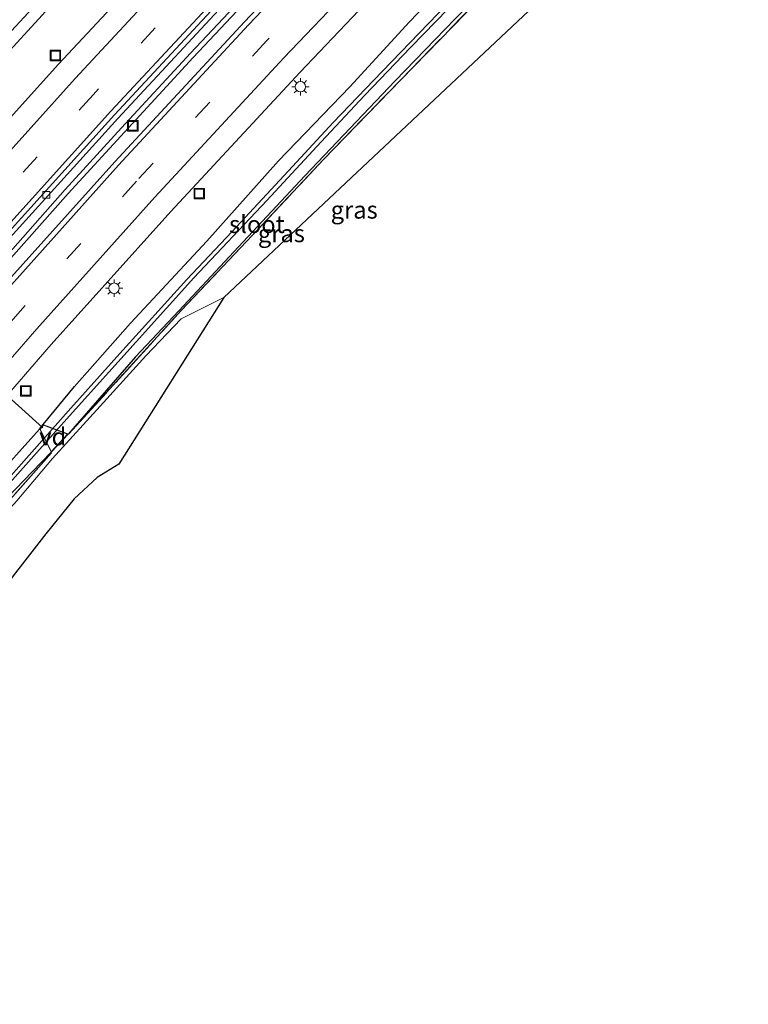
# Model space of a CAD drawing. Units: metres. Extents: x 259990 to 265569, y 478574 to 481253.
# Drawn here: x 263132 to 263237, y 480458 to 480600 of the extents above; entities that cross this region are included whole.
import ezdxf
from ezdxf.enums import TextEntityAlignment as Align

# ---------------------------------------------------------------- set-up
doc = ezdxf.new("R2010")
doc.units = ezdxf.units.M
doc.linetypes.add('IE-TERREINAFSCHEIDING', pattern=[10, 8, -2])
doc.linetypes.add('VW-3-9_STREEP', pattern=[12, 3, -9])
doc.layers.get('0').update_dxf_attribs({"lineweight": 25})
for name, color, linetype, lineweight in [('B-ME-AL-OVERIG-GV-B7', 7, 'BV-GELEIDERAIL', 18), ('B-ME-BV-GELEIDECONSTRUCTIE-GELEIDERAIL-L-B1', 213, 'BV-GELEIDERAIL', 18), ('B-ME-FV-FAUNAPASSAGE-FAUNATUNNEL-L-B1', 10, 'Continuous', 25), ('B-ME-GW-INSTEEKWATERGANG-L-B1', 10, 'Continuous', 25), ('B-ME-GW-TEENLIJN-L-B1', 93, 'Continuous', 18), ('B-ME-IE-GRASLAND-GV-B6', 93, 'Continuous', 18), ('B-ME-IE-INRICHTINGSELEMENT-S-B1', 253, 'Continuous', 18), ('B-ME-IE-MEUBILAIR_WEGMEUBILAIR-LICHTMAST-S-B1', 8, 'Continuous', 18), ('B-ME-IE-TERREINAFSCHEIDING-RASTERHEKWERK-L-B1', 8, 'IE-TERREINAFSCHEIDING', 18), ('B-ME-IE-TERREINAFSCHEIDING-RASTERHEKWERK-L-B2', 8, 'IE-TERREINAFSCHEIDING', 18), ('B-ME-KG-KADASTRAAL-OPNAMEDTMGRENS-L-B1', 10, 'Continuous', 25), ('B-ME-OG-WATER-GV-B6', 153, 'Continuous', 18), ('B-ME-VH-VERH_SOORT-BITUMEN-GV-B6', 8, 'IE-TERREINAFSCHEIDING-NATUURLIJK-HOUTWAL', 18), ('B-ME-VV-KOLK-S-B1', 8, 'Continuous', 18), ('B-ME-VW-MARKERING-39STREEP-015-L-B1', 255, 'VW-3-9_STREEP', 18), ('B-ME-VW-MARKERING-STREEP-015-L-B1', 7, 'Continuous', 18)]:
    doc.layers.add(name, color=color, linetype=linetype, lineweight=lineweight)
doc.styles.add('NLCS-ISO', font='NLCS-ISO.TTF')
doc.linetypes.add('BV-GELEIDERAIL', pattern='A,10,-3,[108,NLCS.SHX,S=1,R=0,X=0,Y=0],-3', length=16)
doc.linetypes.add('IE-TERREINAFSCHEIDING-NATUURLIJK-HOUTWAL', pattern='A,7,-1.5,[67,NLCS.SHX,S=0.75,R=45,X=0,Y=0],-1.5,7,-1.5,[70,NLCS.SHX,S=0.75,R=0,X=0,Y=0],-1.5', length=20)

# ---------------------------------------------------------------- blocks, each defined once
blk = doc.blocks.new('put')
for p, q in [((0.75, 0.75), (-0.75, 0.75)), ((-0.75, 0.75), (-0.75, -0.75)), ((0.75, -0.75), (0.75, 0.75)), ((-0.75, -0.75), (0.75, -0.75))]:
    blk.add_line(p, q)
blk.add_lwpolyline([(-0.625, 0.625), (0.625, 0.625), (0.625, -0.625), (-0.625, -0.625)], close=True)
blk = doc.blocks.new('kolk')
blk.add_lwpolyline([(-0.5, -0.5), (0.5, -0.5), (0.5, 0.5), (-0.5, 0.5)], close=True)
blk = doc.blocks.new('lantaarnpaal')
for p, q in [((-0.75, 0), (-1.25, 0)), ((-0.88, 0.88), (-0.53, 0.53)), ((0, 0.75), (0, 1.25)), ((0.53, 0.53), (0.88, 0.88)), ((0.75, 0), (1.25, 0)), ((-0.53, -0.53), (-0.88, -0.88)), ((0, -0.75), (0, -1.25)), ((0.53, -0.53), (0.88, -0.88))]:
    blk.add_line(p, q)
blk.add_circle((0, 0), 0.75)

msp = doc.modelspace()

# ---------------------------------------------------------------- linework, layer by layer
at = {"layer": 'B-ME-AL-OVERIG-GV-B7'}
msp.add_polyline3d([(263136.65, 480537.66, 42.7), (263135.03, 480540.92, 42.75), (263135.54, 480541.52, 42.75), (263139.07, 480540.21, 42.8), (263136.65, 480537.66, 42.7)], dxfattribs=at)
at = {"layer": 'B-ME-BV-GELEIDECONSTRUCTIE-GELEIDERAIL-L-B1'}
for points in [[(263059.79, 480482.92, 45.08), (263071.7, 480497.52, 44.96), (263081.98, 480509.79, 44.82), (263089.69, 480519.01, 44.68), (263100.06, 480531.22, 44.49), (263109.58, 480542.34, 44.4), (263120.04, 480554.43, 44.28), (263128.94, 480564.4, 44.09), (263138.68, 480575.38, 43.94), (263146.77, 480584.22, 43.8), (263156.67, 480594.97, 43.67), (263167.65, 480606.68, 43.56), (263176.92, 480616.39, 43.46), (263185.21, 480625, 43.32), (263197.33, 480637.4, 43.15), (263210.45, 480650.66, 42.9), (263228.46, 480668.44, 42.77), (263240.94, 480680.52, 42.64)], [(263060.2, 480482.32, 45.09), (263072.11, 480496.91, 44.96), (263082.39, 480509.18, 44.82), (263090.1, 480518.4, 44.68), (263100.47, 480530.61, 44.5), (263109.99, 480541.73, 44.4), (263120.45, 480553.82, 44.28), (263129.35, 480563.79, 44.09), (263139.1, 480574.77, 43.94), (263147.18, 480583.61, 43.8), (263157.09, 480594.36, 43.68), (263168.06, 480606.07, 43.56), (263177.33, 480615.78, 43.46), (263185.62, 480624.39, 43.32), (263197.74, 480636.79, 43.16), (263210.86, 480650.05, 42.9), (263228.88, 480667.84, 42.78), (263241.36, 480679.91, 42.65)]]:
    msp.add_polyline3d(points, dxfattribs=at)
at = {"layer": 'B-ME-FV-FAUNAPASSAGE-FAUNATUNNEL-L-B1'}
msp.add_line((263105.43, 480568.17, 43.21), (263135.45, 480541.11, 43.21), dxfattribs=at)
at = {"layer": 'B-ME-GW-INSTEEKWATERGANG-L-B1'}
for points in [[(263071.8, 480465.67, 43.45), (263077.88, 480473.7, 43.6), (263084.81, 480482.02, 43.47), (263093.25, 480491.95, 43.43), (263099.66, 480499.8, 43.28), (263106.45, 480508, 43.2), (263114.94, 480518.24, 43.19), (263122.19, 480526.55, 42.71), (263127.87, 480533.03, 42.76), (263134.97, 480540.92, 42.75), (263135.52, 480541.58, 42.75), (263140.03, 480547.01, 42.72), (263148.08, 480556.13, 42.67), (263159.02, 480567.95, 42.65), (263169.35, 480579.5, 42.42), (263179.58, 480590.13, 42.29), (263188.16, 480599.46, 42.17), (263198.25, 480610.01, 41.81), (263206.84, 480618.67, 41.56), (263215.48, 480627.44, 41.47), (263223.31, 480635.19, 41.45), (263232.22, 480644, 41.43), (263238.92, 480650.83, 41.21)], [(263241.09, 480645.84, 41.5), (263230.38, 480635.45, 41.67), (263221.36, 480626.55, 41.68), (263213.32, 480618.55, 41.78), (263204.38, 480609.58, 41.88), (263194.76, 480599.93, 42.07), (263186.12, 480591, 42.25), (263173.13, 480577.34, 42.57), (263163.57, 480567.1, 42.56), (263155.01, 480557.93, 42.52), (263148.8, 480551.3, 42.86), (263139.15, 480540.23, 42.8), (263136.63, 480537.57, 42.7), (263133.9, 480534.75, 42.8), (263129.17, 480529.88, 42.99), (263119.84, 480518.97, 43.17), (263111.59, 480509.36, 43.3), (263103.24, 480499.71, 43.44), (263095.94, 480490.91, 43.55), (263088.74, 480482.3, 43.62), (263080.26, 480472.14, 43.95), (263073.25, 480463.44, 44.01)], [(263137.96, 480603.31, 43.04), (263127, 480591.36, 43.11), (263113.32, 480576.1, 43.21), (263106.61, 480568.57, 43.2), (263105.8, 480568.45, 43.2), (263105.15, 480567.78, 43.25), (263105.06, 480566.65, 43.25), (263096.93, 480557.54, 43.35), (263086.67, 480545.69, 43.5), (263077.25, 480534.55, 43.53), (263068.49, 480524.15, 43.51), (263057.68, 480511.05, 43.41), (263048.32, 480499.34, 43.26)]]:
    msp.add_polyline3d(points, dxfattribs=at)
at = {"layer": 'B-ME-GW-TEENLIJN-L-B1'}
msp.add_polyline3d([(263073.95, 480462.45, 44), (263089.37, 480481.1, 43.63), (263099, 480493.11, 43.6), (263111.26, 480507.09, 43.34), (263121.76, 480519.64, 43.05), (263131.73, 480530.61, 42.8), (263136.86, 480536.68, 42.68), (263144.2, 480544.74, 42.65), (263150.25, 480551.46, 42.67), (263155.37, 480556.77, 42.46), (263161.5, 480559.82, 42.54)], dxfattribs=at)
at = {"layer": 'B-ME-IE-GRASLAND-GV-B6'}
for points in [[(263268.26, 480660.25, 41.58), (263161.5, 480559.82, 42.54), (263155.37, 480556.77, 42.46), (263150.25, 480551.46, 42.67), (263144.2, 480544.74, 42.65), (263136.86, 480536.68, 42.68), (263131.73, 480530.61, 42.8)], [(263247.9, 480651.89, 41.44), (263236.22, 480640.5, 41.61), (263217.82, 480622.54, 41.71), (263201.75, 480606.4, 41.89), (263186.98, 480591.18, 42.26), (263175.83, 480579.67, 42.59), (263165.62, 480568.79, 42.72), (263155.34, 480557.94, 42.82), (263139.2, 480540.21, 42.8), (263139.15, 480540.23, 42.8), (263148.8, 480551.3, 42.86), (263155.01, 480557.93, 42.52), (263163.57, 480567.1, 42.56), (263173.13, 480577.34, 42.57), (263186.12, 480591, 42.25), (263194.76, 480599.93, 42.07), (263204.38, 480609.58, 41.88), (263213.32, 480618.55, 41.78), (263221.36, 480626.55, 41.68), (263230.38, 480635.45, 41.67), (263241.09, 480645.84, 41.5)], [(263071.8, 480465.67, 43.45), (263077.88, 480473.7, 43.6), (263084.81, 480482.02, 43.47), (263093.25, 480491.95, 43.43), (263099.66, 480499.8, 43.28), (263106.45, 480508, 43.2), (263114.94, 480518.24, 43.19), (263122.19, 480526.55, 42.71), (263127.87, 480533.03, 42.76), (263134.97, 480540.92, 42.75), (263135.52, 480541.58, 42.75), (263140.03, 480547.01, 42.72), (263148.08, 480556.13, 42.67), (263159.02, 480567.95, 42.65), (263169.35, 480579.5, 42.42), (263179.58, 480590.13, 42.29), (263188.16, 480599.46, 42.17), (263198.25, 480610.01, 41.81), (263206.84, 480618.67, 41.56), (263215.48, 480627.44, 41.47), (263223.31, 480635.19, 41.45), (263232.22, 480644, 41.43), (263238.92, 480650.83, 41.21)], [(263181.53, 480617.5, 42.75), (263164.45, 480599.48, 42.99), (263145.82, 480579.34, 43.24), (263128.75, 480560.39, 43.46), (263114.71, 480544.3, 43.68), (263097.26, 480524.02, 43.97), (263082.49, 480506.44, 44.19), (263065.85, 480486.17, 44.48), (263061.36, 480480.64, 44.56), (263059.96, 480482.64, 44.47), (263058.91, 480484.15, 44.49), (263060.13, 480485.65, 44.46), (263076.37, 480505.28, 44.17), (263095.03, 480527.37, 43.86), (263112.14, 480547.4, 43.59), (263128.39, 480565.9, 43.36), (263146.25, 480585.59, 43.11), (263163.26, 480603.95, 42.9)], [(263154.98, 480611.92, 43.21), (263137.71, 480593.38, 43.45), (263119.86, 480573.66, 43.69), (263103.45, 480554.93, 43.92), (263086.23, 480534.89, 44.14), (263067.61, 480512.71, 44.34), (263052.1, 480493.93, 44.48), (263048.32, 480499.34, 43.26), (263057.68, 480511.05, 43.41), (263068.49, 480524.15, 43.51), (263077.25, 480534.55, 43.53), (263086.67, 480545.69, 43.5), (263096.93, 480557.54, 43.35), (263105.06, 480566.65, 43.25), (263105.15, 480567.78, 43.25), (263105.8, 480568.45, 43.2), (263106.61, 480568.57, 43.2), (263113.32, 480576.1, 43.21), (263127, 480591.36, 43.11), (263137.96, 480603.31, 43.04)], [(263122.78, 480537.11, 43.43), (263136.67, 480553.06, 43.22), (263153.85, 480572.19, 42.98), (263172.41, 480592.19, 42.73), (263189.39, 480610.07, 42.5)], [(263198.25, 480610.01, 41.81), (263188.16, 480599.46, 42.17), (263179.58, 480590.13, 42.29), (263169.35, 480579.5, 42.42), (263159.02, 480567.95, 42.65), (263148.08, 480556.13, 42.67), (263140.03, 480547.01, 42.72), (263135.52, 480541.58, 42.75), (263134.97, 480540.92, 42.75), (263127.87, 480533.03, 42.76)], [(263125.56, 480524.97, 42.94), (263136.71, 480537.47, 42.89), (263136.63, 480537.57, 42.7), (263139.15, 480540.23, 42.8), (263139.2, 480540.21, 42.8), (263155.34, 480557.94, 42.82), (263165.62, 480568.79, 42.72), (263175.83, 480579.67, 42.59), (263186.98, 480591.18, 42.26), (263201.75, 480606.4, 41.89)], [(263137.96, 480603.31, 43.04), (263127, 480591.36, 43.11), (263113.32, 480576.1, 43.21), (263106.61, 480568.57, 43.2), (263105.8, 480568.45, 43.2), (263105.15, 480567.78, 43.25), (263105.06, 480566.65, 43.25), (263096.93, 480557.54, 43.35), (263086.67, 480545.69, 43.5), (263077.25, 480534.55, 43.53), (263068.49, 480524.15, 43.51), (263057.68, 480511.05, 43.41), (263048.32, 480499.34, 43.26), (263047.55, 480500.45, 43.26), (263060.67, 480516.55, 43.18), (263069.4, 480527.18, 42.88), (263077.2, 480536.48, 42.78), (263085.92, 480546.58, 42.58), (263093.85, 480556.21, 42.45), (263101.52, 480565.02, 42.24), (263108.8, 480573.25, 42.07), (263118.18, 480584.06, 41.89), (263127.27, 480594.25, 41.61), (263137.63, 480605.41, 41.45)], [(263192.24, 480600.65, 40.79), (263184.26, 480592.34, 40.89), (263177.21, 480585.02, 41.03), (263170.76, 480578.03, 41.22), (263162.62, 480569.29, 41.38), (263156.18, 480562.42, 41.6), (263146.54, 480551.78, 41.76), (263139.5, 480543.92, 41.88), (263131.62, 480535.03, 42.02), (263125.19, 480527.78, 41.94), (263119.79, 480521.61, 42.17), (263112.86, 480513.32, 42.38), (263103.81, 480502.67, 42.55), (263096.26, 480493.75, 42.82), (263088.67, 480484.47, 42.97), (263079.57, 480473.86, 43.14), (263072.38, 480464.84, 43.2), (263071.8, 480465.67, 43.45)], [(263126.85, 480528.91, 42.08), (263133.39, 480536.21, 41.91), (263139.28, 480542.82, 41.78), (263144.96, 480549.1, 41.69), (263157.15, 480562.66, 41.27), (263167.67, 480573.79, 41.2), (263175.46, 480582.22, 40.97), (263181.7, 480588.88, 40.77), (263188.38, 480595.82, 40.62), (263193.73, 480601.35, 40.57)], [(263194.76, 480599.93, 42.07), (263186.12, 480591, 42.25), (263173.13, 480577.34, 42.57), (263163.57, 480567.1, 42.56), (263155.01, 480557.93, 42.52), (263148.8, 480551.3, 42.86), (263139.15, 480540.23, 42.8), (263136.63, 480537.57, 42.7), (263133.9, 480534.75, 42.8), (263129.17, 480529.88, 42.99)], [(263073.95, 480462.45, 44), (263089.37, 480481.1, 43.63), (263099, 480493.11, 43.6), (263111.26, 480507.09, 43.34), (263121.76, 480519.64, 43.05), (263131.73, 480530.61, 42.8), (263136.86, 480536.68, 42.68), (263144.2, 480544.74, 42.65), (263150.25, 480551.46, 42.67), (263155.37, 480556.77, 42.46), (263161.5, 480559.82, 42.54), (263146.4, 480535.84, 45.1), (263143.29, 480533.96, 45.32), (263139.97, 480530.87, 45.43), (263135.88, 480525.86, 45.35), (263131.18, 480519.78, 45.75), (263127.22, 480514.23, 45.73), (263123.05, 480508.65, 45.89), (263119.87, 480503.44, 46.31), (263113.56, 480495.11, 46.66), (263106.7, 480485.91, 47.02), (263076.92, 480458.18, 45.69), (263073.95, 480462.45, 44)], [(263073.53, 480463.04, 44.07), (263073.25, 480463.44, 44.01), (263080.26, 480472.14, 43.95), (263088.74, 480482.3, 43.62), (263095.94, 480490.91, 43.55), (263103.24, 480499.71, 43.44), (263111.59, 480509.36, 43.3), (263119.84, 480518.97, 43.17), (263129.17, 480529.88, 42.99), (263133.9, 480534.75, 42.8), (263136.63, 480537.57, 42.7), (263136.71, 480537.47, 42.89), (263125.56, 480524.97, 42.94), (263118.44, 480516.71, 42.94), (263109.76, 480506.5, 43.33), (263098.94, 480493.73, 43.35), (263091.65, 480485.13, 43.43), (263084.55, 480476.56, 43.84), (263078.86, 480469.74, 43.86), (263073.53, 480463.04, 44.07)]]:
    msp.add_polyline3d(points, dxfattribs=at)
at = {"layer": 'B-ME-IE-TERREINAFSCHEIDING-RASTERHEKWERK-L-B1'}
for points in [[(263139.15, 480540.23, 42.8), (263139.2, 480540.21, 42.8), (263155.34, 480557.94, 42.82), (263165.62, 480568.79, 42.72), (263175.83, 480579.67, 42.59), (263186.98, 480591.18, 42.26), (263201.75, 480606.4, 41.89), (263217.82, 480622.54, 41.71), (263236.22, 480640.5, 41.61), (263247.9, 480651.89, 41.44), (263259.95, 480663.06, 41.32), (263268.49, 480670.91, 41.48)], [(263136.63, 480537.57, 42.7), (263136.71, 480537.47, 42.89), (263125.56, 480524.97, 42.94), (263118.44, 480516.71, 42.94), (263109.76, 480506.5, 43.33), (263098.94, 480493.73, 43.35), (263091.65, 480485.13, 43.43), (263084.55, 480476.56, 43.84), (263078.86, 480469.74, 43.86), (263073.53, 480463.04, 44.07)]]:
    msp.add_polyline3d(points, dxfattribs=at)
at = {"layer": 'B-ME-IE-TERREINAFSCHEIDING-RASTERHEKWERK-L-B2'}
msp.add_polyline3d([(263136.65, 480537.74, 42.81), (263135.09, 480540.9, 42.81), (263135.57, 480541.46, 42.81), (263139.02, 480540.18, 42.81)], dxfattribs=at)
at = {"layer": 'B-ME-KG-KADASTRAAL-OPNAMEDTMGRENS-L-B1'}
msp.add_polyline3d([(263268.26, 480660.25, 41.58), (263161.5, 480559.82, 42.54), (263146.4, 480535.84, 45.1), (263143.29, 480533.96, 45.32), (263139.97, 480530.87, 45.43), (263135.88, 480525.86, 45.35), (263131.18, 480519.78, 45.75), (263127.22, 480514.23, 45.73), (263123.05, 480508.65, 45.89), (263119.87, 480503.44, 46.31), (263113.56, 480495.11, 46.66), (263106.7, 480485.91, 47.02), (263076.92, 480458.18, 45.69)], dxfattribs=at)
at = {"layer": 'B-ME-OG-WATER-GV-B6'}
for points in [[(263072.38, 480464.84, 43.2), (263079.57, 480473.86, 43.14), (263088.67, 480484.47, 42.97), (263096.26, 480493.75, 42.82), (263103.81, 480502.67, 42.55), (263112.86, 480513.32, 42.38), (263119.79, 480521.61, 42.17), (263125.19, 480527.78, 41.94), (263131.62, 480535.03, 42.02), (263139.5, 480543.92, 41.88), (263146.54, 480551.78, 41.76), (263156.18, 480562.42, 41.6), (263162.62, 480569.29, 41.38), (263170.76, 480578.03, 41.22), (263177.21, 480585.02, 41.03), (263184.26, 480592.34, 40.89), (263192.24, 480600.65, 40.79), (263200.02, 480608.64, 40.49), (263207.2, 480615.88, 40.26), (263213.8, 480622.63, 40.18), (263223.28, 480632.07, 40.12), (263229.93, 480638.79, 39.93), (263235.56, 480644.52, 39.8), (263242.79, 480651.66, 39.55)], [(263137.63, 480605.41, 41.45), (263127.27, 480594.25, 41.61), (263118.18, 480584.06, 41.89), (263108.8, 480573.25, 42.07), (263101.52, 480565.02, 42.24), (263093.85, 480556.21, 42.45), (263085.92, 480546.58, 42.58), (263077.2, 480536.48, 42.78), (263069.4, 480527.18, 42.88), (263060.67, 480516.55, 43.18), (263047.55, 480500.45, 43.26), (263047.04, 480501.21, 43.26)], [(263193.73, 480601.35, 40.57), (263188.38, 480595.82, 40.62), (263181.7, 480588.88, 40.77), (263175.46, 480582.22, 40.97), (263167.67, 480573.79, 41.2), (263157.15, 480562.66, 41.27), (263144.96, 480549.1, 41.69), (263139.28, 480542.82, 41.78), (263133.39, 480536.21, 41.91), (263126.85, 480528.91, 42.08), (263120.14, 480521.16, 42.24), (263113.62, 480513.32, 42.37), (263104.02, 480502.02, 42.59), (263098.41, 480495.32, 42.69), (263088.33, 480483.26, 42.89), (263077.1, 480469.79, 43), (263072.73, 480464.19, 43.2), (263072.38, 480464.84, 43.2)]]:
    msp.add_polyline3d(points, dxfattribs=at)
at = {"layer": 'B-ME-VH-VERH_SOORT-BITUMEN-GV-B6'}
for points in [[(263189.39, 480610.07, 42.5), (263172.41, 480592.19, 42.73), (263153.85, 480572.19, 42.98), (263136.67, 480553.06, 43.22), (263122.78, 480537.11, 43.43), (263105.77, 480517.35, 43.7), (263090.67, 480499.32, 43.93), (263074.25, 480479.44, 44.19), (263067.76, 480471.46, 44.31), (263065.93, 480474.09, 44.39), (263063.83, 480477.09, 44.48), (263061.76, 480480.06, 44.55), (263061.36, 480480.64, 44.56), (263065.85, 480486.17, 44.48), (263082.49, 480506.44, 44.19), (263097.26, 480524.02, 43.97), (263114.71, 480544.3, 43.68), (263128.75, 480560.39, 43.46), (263145.82, 480579.34, 43.24), (263164.45, 480599.48, 42.99), (263181.53, 480617.5, 42.75)], [(263162.79, 480604.45, 42.95), (263145.76, 480586.1, 43.18), (263127.89, 480566.36, 43.42), (263111.65, 480547.88, 43.65), (263094.52, 480527.86, 43.91), (263094.51, 480527.86, 43.91), (263075.88, 480505.71, 44.23), (263059.63, 480486.05, 44.5), (263058.53, 480484.7, 44.52), (263058.09, 480485.32, 44.54), (263056, 480488.32, 44.55), (263053.93, 480491.3, 44.51), (263052.1, 480493.93, 44.48), (263067.61, 480512.71, 44.34), (263086.23, 480534.89, 44.14), (263103.45, 480554.93, 43.92), (263119.86, 480573.66, 43.69), (263137.71, 480593.38, 43.45), (263154.98, 480611.92, 43.21)], [(263163.26, 480603.95, 42.9), (263146.25, 480585.59, 43.11), (263128.39, 480565.9, 43.36), (263112.14, 480547.4, 43.59), (263095.03, 480527.37, 43.86), (263076.37, 480505.28, 44.17), (263060.13, 480485.65, 44.46), (263058.91, 480484.15, 44.49), (263058.53, 480484.7, 44.52), (263059.63, 480486.05, 44.5), (263075.88, 480505.71, 44.23), (263094.51, 480527.86, 43.91), (263094.52, 480527.86, 43.91), (263111.65, 480547.88, 43.65), (263127.89, 480566.36, 43.42), (263145.76, 480586.1, 43.18), (263162.79, 480604.45, 42.95)]]:
    msp.add_polyline3d(points, dxfattribs=at)
at = {"layer": 'B-ME-VW-MARKERING-39STREEP-015-L-B1'}
for points in [[(263316.69, 480757.38, 41.31), (263313.34, 480754.53, 41.34), (263292.65, 480736.5, 41.55), (263273.74, 480719.61, 41.74), (263255.18, 480702.58, 41.94), (263234.04, 480682.55, 42.17), (263214.86, 480663.87, 42.39), (263196.89, 480645.93, 42.6), (263178.72, 480627.28, 42.81), (263159.8, 480607.4, 43.06), (263142.68, 480588.99, 43.31), (263124.76, 480569.12, 43.56), (263108.47, 480550.62, 43.76), (263091.36, 480530.69, 44.02), (263072.68, 480508.46, 44.3), (263056.36, 480488.77, 44.55), (263056, 480488.32, 44.55)], [(263324.16, 480746.7, 41.16), (263310.73, 480735.09, 41.27), (263290.74, 480717.47, 41.48), (263275.34, 480703.41, 41.64), (263258.84, 480688.04, 41.79), (263237.74, 480667.9, 42.02), (263217.01, 480647.61, 42.25), (263200.12, 480630.61, 42.45), (263184.55, 480614.49, 42.66), (263167.63, 480596.73, 42.89), (263148.9, 480576.55, 43.14), (263131.85, 480557.5, 43.37), (263117.9, 480541.46, 43.59), (263100.7, 480521.51, 43.87), (263085.71, 480503.68, 44.12), (263069.18, 480483.7, 44.39), (263063.83, 480477.09, 44.48)]]:
    msp.add_polyline3d(points, dxfattribs=at)
at = {"layer": 'B-ME-VW-MARKERING-STREEP-015-L-B1'}
for points in [[(263053.93, 480491.3, 44.51), (263070.02, 480510.7, 44.33), (263088.66, 480532.8, 44.09), (263105.79, 480552.85, 43.85), (263122.21, 480571.49, 43.64), (263140.1, 480591.31, 43.4), (263157.32, 480609.87, 43.16), (263176.12, 480629.62, 42.91), (263194.45, 480648.35, 42.69), (263212.4, 480666.33, 42.47), (263231.59, 480685.02, 42.25), (263252.79, 480705.12, 42.03), (263271.43, 480722.2, 41.83), (263290.33, 480739.1, 41.62), (263311.06, 480757.14, 41.43), (263314.69, 480760.24, 41.4)], [(263318.69, 480754.52, 41.21), (263315.44, 480751.75, 41.24), (263294.89, 480733.86, 41.45), (263276.07, 480717.04, 41.65), (263257.49, 480700.01, 41.86), (263236.48, 480680, 42.07), (263217.22, 480661.34, 42.3), (263199.44, 480643.5, 42.5), (263181.07, 480624.74, 42.72), (263162.29, 480604.98, 42.98), (263145.22, 480586.63, 43.2), (263127.35, 480566.81, 43.45), (263111.14, 480548.36, 43.68), (263094.01, 480528.36, 43.93), (263093.99, 480528.37, 43.93), (263075.39, 480506.25, 44.24), (263059.1, 480486.56, 44.52), (263058.09, 480485.32, 44.54)], [(263322.15, 480749.57, 41.27), (263308.47, 480737.77, 41.37), (263288.44, 480720.01, 41.56), (263273, 480706, 41.72), (263256.46, 480690.63, 41.89), (263235.33, 480670.41, 42.12), (263214.57, 480650.09, 42.35), (263197.67, 480633.08, 42.54), (263182.1, 480616.98, 42.75), (263165.02, 480599.07, 42.98), (263146.32, 480578.87, 43.24), (263129.28, 480559.85, 43.46), (263115.24, 480543.76, 43.68), (263097.88, 480523.58, 43.96), (263083.07, 480505.95, 44.2), (263066.44, 480485.84, 44.48), (263061.76, 480480.06, 44.55)], [(263326.18, 480743.8, 41.08), (263312.94, 480732.41, 41.19), (263293.08, 480714.82, 41.39), (263277.69, 480700.84, 41.54), (263261.22, 480685.5, 41.72), (263240.19, 480665.38, 41.93), (263219.45, 480645.12, 42.15), (263202.75, 480628.39, 42.37), (263187.1, 480612.09, 42.58), (263170.12, 480594.28, 42.82), (263151.54, 480574.25, 43.07), (263134.58, 480555.31, 43.28), (263120.56, 480539.24, 43.51), (263103.3, 480519.31, 43.8), (263088.33, 480501.37, 44.04), (263071.86, 480481.42, 44.29), (263065.93, 480474.09, 44.39)]]:
    msp.add_polyline3d(points, dxfattribs=at)

# ---------------------------------------------------------------- block references
at = {"layer": 'B-ME-IE-INRICHTINGSELEMENT-S-B1', "rotation": 90}
for p in [(263137.26, 480594.64, 43.3), (263148.39, 480584.52, 43.16), (263157.95, 480574.77, 42.79), (263133.01, 480546.4, 43.13)]:
    msp.add_blockref('put', p, dxfattribs=at)
at = {"layer": 'B-ME-IE-MEUBILAIR_WEGMEUBILAIR-LICHTMAST-S-B1', "rotation": 90}
for p in [(263172.49, 480590.14, 42.54), (263145.7, 480561.17, 42.9)]:
    msp.add_blockref('lantaarnpaal', p, dxfattribs=at)
at = {"layer": 'B-ME-VV-KOLK-S-B1', "rotation": 90}
msp.add_blockref('kolk', (263135.94, 480574.6, 43.23), dxfattribs=at)

# ---------------------------------------------------------------- texts
at = {"layer": 'B-ME-AL-OVERIG-GV-B7', "ltscale": 0.2, "style": 'NLCS-ISO'}
msp.add_text('vd', height=2.5, dxfattribs=at).set_placement((263136.88, 480539.82), align=Align.MIDDLE_CENTER)
at = {"layer": 'B-ME-IE-GRASLAND-GV-B6', "ltscale": 0.2, "style": 'NLCS-ISO'}
for p in [(263180.23, 480572.43), (263169.76, 480569.04)]:
    msp.add_text('gras', height=2.5, dxfattribs=at).set_placement(p, align=Align.MIDDLE_CENTER)
at = {"layer": 'B-ME-OG-WATER-GV-B6', "ltscale": 0.2, "style": 'NLCS-ISO'}
msp.add_text('sloot', height=2.5, dxfattribs=at).set_placement((263166.23, 480570.36), align=Align.MIDDLE_CENTER)

doc.saveas('drawing.dxf')
